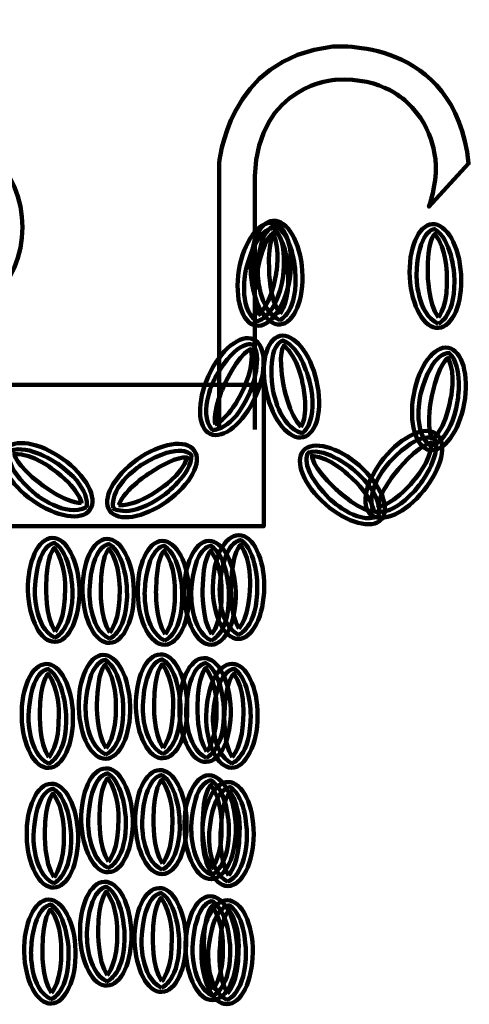
# Model space of a CAD drawing. Units: inches. Extents: x -14.6 to 24.9, y -20.8 to 29.3.
# Drawn here: x 6.2 to 11.1, y 11.9 to 22.6 of the extents above; entities that cross this region are included whole.
import ezdxf

# ---------------------------------------------------------------- set-up
doc = ezdxf.new("R2010")
doc.units = ezdxf.units.IN
doc.header["$MEASUREMENT"] = 0
doc.layers.add('Layer 1', color=7, linetype='Continuous')

# ---------------------------------------------------------------- blocks, each defined once
blk = doc.blocks.new('block 11')
at = {"layer": 'Layer 1', "color": 18, "lineweight": 120, "true_color": 0x020202}
blk.add_open_spline([(3.434, 28.669), (3.434, 28.669), (3.562, 28.143), (4.428, 28.097)], degree=3, dxfattribs=at)
blk = doc.blocks.new('block 12')
at = {"layer": 'Layer 1', "color": 18, "lineweight": 120, "true_color": 0x020202}
blk.add_open_spline([(6.943, 28.668), (6.943, 28.668), (6.814, 28.139), (5.937, 28.097)], degree=3, dxfattribs=at)
blk = doc.blocks.new('block 10')
at = {"layer": 'Layer 1'}
for name in ['block 11', 'block 12']:
    blk.add_blockref(name, (0, 0), dxfattribs=at)
blk = doc.blocks.new('block 9')
at = {"layer": 'Layer 1', "color": 18, "lineweight": 120, "true_color": 0x020202}
for points, knots in [([(7.72, 29.331), (7.72, 29.331), (2.657, 29.331), (2.657, 29.331), (2.657, 29.331), (2.629, 28.853), (3.328, 28.831), (3.328, 28.831), (7.036, 28.831), (7.036, 28.831), (7.036, 28.831), (7.72, 28.856), (7.72, 29.331)], [0, 0, 0, 0, 1, 1, 1, 2, 2, 2, 3, 3, 3, 4, 4, 4, 4]), ([(3.372, 28.742), (3.372, 28.742), (3.372, 28.742), (3.372, 28.742), (3.372, 28.707), (3.404, 28.668), (3.444, 28.668), (3.444, 28.668), (6.949, 28.668), (6.949, 28.668), (6.988, 28.668), (7.021, 28.707), (7.021, 28.742), (7.021, 28.742), (7.021, 28.742), (7.021, 28.742), (7.021, 28.742), (7.02, 28.817), (7.07, 28.83), (7.07, 28.83), (3.307, 28.83), (3.307, 28.83), (3.307, 28.83), (3.369, 28.803), (3.372, 28.742)], [0, 0, 0, 0, 1, 1, 1, 2, 2, 2, 3, 3, 3, 4, 4, 4, 5, 5, 5, 6, 6, 6, 7, 7, 7, 8, 8, 8, 8]), ([(5.878, 28.038), (5.878, 28.038), (4.494, 28.038), (4.494, 28.038), (4.494, 28.038), (4.464, 28.039), (4.457, 28.07), (4.457, 28.07), (4.449, 28.091), (4.423, 28.097), (4.423, 28.097), (5.954, 28.097), (5.954, 28.097), (5.954, 28.097), (5.927, 28.099), (5.909, 28.07), (5.909, 28.07), (5.905, 28.051), (5.878, 28.038)], [0, 0, 0, 0, 1, 1, 1, 2, 2, 2, 3, 3, 3, 4, 4, 4, 5, 5, 5, 6, 6, 6, 6])]:
    blk.add_open_spline(points, degree=3, knots=knots, dxfattribs=at)
at = {"layer": 'Layer 1'}
blk.add_blockref('block 10', (0, 0), dxfattribs=at)
blk = doc.blocks.new('block 8')
at = {"layer": 'Layer 1', "color": 18, "lineweight": 120, "true_color": 0x020202}
for points in [[(5.948, 28.038), (4.419, 28.038), (4.401, 28.037), (4.383, 28.033), (4.366, 28.026), (4.35, 28.016), (4.336, 28.004), (4.324, 27.989), (4.315, 27.974), (4.307, 27.957), (4.303, 27.939), (4.301, 27.92), (4.303, 27.902), (4.307, 27.884), (4.315, 27.867), (4.324, 27.851), (4.336, 27.837), (4.35, 27.825), (4.366, 27.816), (4.383, 27.809), (4.401, 27.804), (4.419, 27.803)], [(5.948, 27.803), (5.966, 27.804), (5.984, 27.809), (6.002, 27.816), (6.017, 27.825), (6.031, 27.837), (6.043, 27.851), (6.053, 27.867), (6.06, 27.884), (6.064, 27.902), (6.066, 27.92), (6.064, 27.939), (6.06, 27.957), (6.053, 27.974), (6.043, 27.989), (6.031, 28.004), (6.017, 28.016), (6.002, 28.026), (5.984, 28.033), (5.966, 28.037), (5.948, 28.038)], [(5.655, 27.803), (4.419, 27.803)], [(4.713, 27.626), (4.713, 27.803)], [(5.948, 27.803), (5.655, 27.803)], [(5.655, 27.626), (5.655, 27.803)], [(4.786, 27.317), (4.801, 27.335), (4.815, 27.354), (4.826, 27.375), (4.833, 27.398), (4.839, 27.421), (4.84, 27.445), (4.84, 27.469), (4.836, 27.492), (4.829, 27.514), (4.819, 27.536), (4.807, 27.557), (4.792, 27.575), (4.775, 27.591), (4.755, 27.606), (4.735, 27.617), (4.713, 27.626)], [(5.655, 27.626), (4.713, 27.626)], [(5.655, 27.626), (5.633, 27.617), (5.611, 27.606), (5.593, 27.591), (5.575, 27.575), (5.56, 27.557), (5.548, 27.536), (5.538, 27.514), (5.531, 27.492), (5.527, 27.469), (5.527, 27.445), (5.528, 27.421), (5.534, 27.398), (5.542, 27.375), (5.552, 27.354), (5.565, 27.335), (5.581, 27.317)], [(4.786, 27.317), (4.767, 27.293), (4.751, 27.268), (4.737, 27.241), (4.727, 27.212), (4.719, 27.183), (4.714, 27.153), (4.713, 27.123)], [(5.655, 27.123), (5.653, 27.153), (5.648, 27.183), (5.64, 27.212), (5.63, 27.241), (5.616, 27.268), (5.6, 27.293), (5.581, 27.317)], [(4.713, 27.123), (4.713, 26.389)], [(5.005, 27.18), (4.992, 27.179), (4.98, 27.175), (4.969, 27.167), (4.961, 27.159), (4.954, 27.148), (4.95, 27.136), (4.948, 27.123)], [(4.948, 27.123), (4.948, 26.389)], [(5.36, 27.18), (5.005, 27.18)], [(5.419, 27.121), (5.417, 27.134), (5.414, 27.146), (5.407, 27.157), (5.397, 27.167), (5.385, 27.174), (5.374, 27.179), (5.36, 27.18)], [(5.419, 27.121), (5.419, 26.389)], [(5.655, 26.389), (5.655, 27.123)], [(4.713, 26.389), (4.714, 26.351), (4.719, 26.313), (4.727, 26.276), (4.737, 26.239), (4.751, 26.204), (4.767, 26.169), (4.787, 26.136), (4.808, 26.105), (4.833, 26.075), (4.86, 26.047), (4.888, 26.022), (4.92, 25.999), (4.952, 25.98), (4.986, 25.962), (5.022, 25.948), (5.058, 25.936), (5.095, 25.927)], [(4.948, 26.389), (4.95, 26.364), (4.954, 26.339), (4.961, 26.315), (4.969, 26.291), (4.982, 26.269), (4.996, 26.247), (5.012, 26.229), (5.031, 26.211), (5.051, 26.196), (5.072, 26.182), (5.095, 26.171)], [(5.261, 25.925), (5.299, 25.933), (5.337, 25.944), (5.373, 25.959), (5.407, 25.975), (5.441, 25.995), (5.472, 26.018), (5.502, 26.043), (5.53, 26.071), (5.555, 26.101), (5.578, 26.132), (5.598, 26.166), (5.615, 26.2), (5.629, 26.237), (5.64, 26.274), (5.648, 26.312), (5.653, 26.351), (5.655, 26.389)], [(5.261, 26.167), (5.286, 26.178), (5.309, 26.19), (5.33, 26.206), (5.35, 26.223), (5.368, 26.243), (5.383, 26.265), (5.395, 26.287), (5.406, 26.312), (5.413, 26.338), (5.417, 26.364), (5.419, 26.389)], [(5.242, 26.213), (5.241, 26.226), (5.237, 26.239), (5.23, 26.25), (5.22, 26.259), (5.209, 26.266), (5.197, 26.27), (5.184, 26.272), (5.17, 26.27), (5.158, 26.266), (5.147, 26.259), (5.137, 26.25), (5.13, 26.239), (5.126, 26.226), (5.125, 26.213)], [(5.095, 26.171), (5.12, 26.163), (5.145, 26.157), (5.17, 26.155), (5.196, 26.155), (5.222, 26.157), (5.247, 26.163), (5.271, 26.171)], [(5.125, 26.213), (5.126, 26.2), (5.13, 26.188), (5.137, 26.176), (5.147, 26.167), (5.155, 26.162)], [(5.212, 26.162), (5.22, 26.167), (5.23, 26.176), (5.237, 26.188), (5.241, 26.2), (5.242, 26.213)], [(5.095, 25.927), (5.13, 25.922), (5.165, 25.919), (5.202, 25.919), (5.237, 25.922), (5.271, 25.927)], [(5.242, 22.107), (5.241, 22.12), (5.237, 22.133), (5.23, 22.144), (5.22, 22.153), (5.209, 22.16), (5.197, 22.164), (5.184, 22.166), (5.17, 22.164), (5.158, 22.16), (5.147, 22.153), (5.137, 22.144), (5.13, 22.133), (5.126, 22.12), (5.125, 22.107)], [(5.125, 22.107), (5.125, 21.047)], [(5.125, 22.107), (5.126, 22.094), (5.13, 22.082), (5.137, 22.07), (5.147, 22.061), (5.155, 22.056)], [(5.212, 22.056), (5.22, 22.061), (5.23, 22.07), (5.237, 22.082), (5.241, 22.094), (5.242, 22.107)], [(5.242, 22.107), (5.242, 21.047)], [(5.125, 22.056), (5.148, 22.051), (5.172, 22.049), (5.195, 22.049), (5.219, 22.051), (5.242, 22.056)], [(5.125, 21.935), (5.154, 21.932), (5.184, 21.93), (5.213, 21.932), (5.242, 21.935)], [(5.155, 21.099), (5.147, 21.093), (5.137, 21.084), (5.13, 21.073), (5.126, 21.06), (5.125, 21.047)], [(5.125, 21.047), (5.126, 21.034), (5.13, 21.022), (5.137, 21.01), (5.147, 21.001), (5.158, 20.994), (5.17, 20.99), (5.184, 20.988), (5.197, 20.99), (5.209, 20.994), (5.22, 21.001), (5.23, 21.01), (5.237, 21.022), (5.241, 21.034), (5.242, 21.047)], [(5.242, 21.047), (5.241, 21.06), (5.237, 21.073), (5.23, 21.084), (5.22, 21.093), (5.212, 21.099)]]:
    blk.add_lwpolyline(points, dxfattribs=at)
at = {"layer": 'Layer 1'}
blk.add_blockref('block 9', (0, 0), dxfattribs=at)
blk = doc.blocks.new('block 58')
at = {"layer": 'Layer 1', "color": 18, "lineweight": 120, "true_color": 0x020202}
for points in [[(10.468, 19.775), (10.449, 20.085), (10.559, 20.344), (10.712, 20.353), (10.866, 20.363), (11.005, 20.118), (11.024, 19.808), (11.042, 19.497), (10.932, 19.238), (10.779, 19.229), (10.625, 19.22), (10.486, 19.464), (10.468, 19.775)], [(10.777, 19.275), (10.777, 19.275), (10.98, 19.359), (10.948, 19.817), (10.948, 19.817), (10.92, 20.197), (10.737, 20.3), (10.737, 20.3), (10.551, 20.294), (10.541, 19.793), (10.541, 19.793), (10.54, 19.377), (10.777, 19.275)], [(10.778, 19.344), (10.778, 19.344), (10.892, 19.474), (10.868, 19.823), (10.868, 19.823), (10.869, 20.086), (10.738, 20.247), (10.738, 20.247), (10.653, 20.174), (10.663, 19.819), (10.663, 19.819), (10.664, 19.495), (10.778, 19.344)]]:
    blk.add_open_spline(points, degree=3, knots=[0, 0, 0, 0, 1, 1, 1, 2, 2, 2, 3, 3, 3, 4, 4, 4, 4], dxfattribs=at)
blk = doc.blocks.new('block 59')
at = {"layer": 'Layer 1', "color": 18, "lineweight": 120, "true_color": 0x020202}
for points in [[(10.51, 18.509), (10.565, 18.815), (10.733, 19.041), (10.884, 19.014), (11.035, 18.987), (11.113, 18.716), (11.058, 18.41), (11.002, 18.104), (10.835, 17.878), (10.683, 17.905), (10.532, 17.933), (10.454, 18.203), (10.51, 18.509)], [(10.693, 17.951), (10.693, 17.951), (10.91, 17.984), (10.986, 18.437), (10.986, 18.437), (11.049, 18.813), (10.896, 18.956), (10.896, 18.956), (10.713, 18.994), (10.585, 18.51), (10.585, 18.51), (10.486, 18.106), (10.693, 17.951)], [(10.71, 18.017), (10.71, 18.017), (10.851, 18.117), (10.91, 18.462), (10.91, 18.462), (10.973, 18.717), (10.884, 18.905), (10.884, 18.905), (10.784, 18.853), (10.71, 18.506), (10.71, 18.506), (10.635, 18.191), (10.71, 18.017)]]:
    blk.add_open_spline(points, degree=3, knots=[0, 0, 0, 0, 1, 1, 1, 2, 2, 2, 3, 3, 3, 4, 4, 4, 4], dxfattribs=at)
blk = doc.blocks.new('block 60')
at = {"layer": 'Layer 1', "color": 18, "lineweight": 120, "true_color": 0x020202}
for points in [[(10.187, 17.818), (10.384, 18.059), (10.64, 18.176), (10.759, 18.078), (10.878, 17.981), (10.815, 17.707), (10.619, 17.466), (10.423, 17.225), (10.167, 17.108), (10.047, 17.205), (9.928, 17.302), (9.991, 17.577), (10.187, 17.818)], [(10.077, 17.241), (10.077, 17.241), (10.283, 17.164), (10.57, 17.524), (10.57, 17.524), (10.806, 17.823), (10.741, 18.022), (10.741, 18.022), (10.6, 18.144), (10.254, 17.782), (10.254, 17.782), (9.971, 17.476), (10.077, 17.241)], [(10.125, 17.29), (10.125, 17.29), (10.296, 17.31), (10.515, 17.582), (10.515, 17.582), (10.694, 17.776), (10.706, 17.983), (10.706, 17.983), (10.594, 17.986), (10.361, 17.718), (10.361, 17.718), (10.143, 17.479), (10.125, 17.29)]]:
    blk.add_open_spline(points, degree=3, knots=[0, 0, 0, 0, 1, 1, 1, 2, 2, 2, 3, 3, 3, 4, 4, 4, 4], dxfattribs=at)
blk = doc.blocks.new('block 61')
at = {"layer": 'Layer 1', "color": 18, "lineweight": 120, "true_color": 0x020202}
for points in [[(9.554, 17.318), (9.32, 17.524), (9.213, 17.784), (9.314, 17.899), (9.416, 18.015), (9.688, 17.942), (9.921, 17.737), (10.155, 17.532), (10.262, 17.272), (10.161, 17.156), (10.059, 17.041), (9.788, 17.113), (9.554, 17.318)], [(10.126, 17.187), (10.126, 17.187), (10.21, 17.39), (9.861, 17.69), (9.861, 17.69), (9.571, 17.937), (9.37, 17.88), (9.37, 17.88), (9.243, 17.743), (9.592, 17.384), (9.592, 17.384), (9.887, 17.09), (10.126, 17.187)], [(10.079, 17.236), (10.079, 17.236), (10.066, 17.409), (9.801, 17.637), (9.801, 17.637), (9.614, 17.823), (9.408, 17.843), (9.408, 17.843), (9.4, 17.731), (9.66, 17.489), (9.66, 17.489), (9.891, 17.262), (10.079, 17.236)]]:
    blk.add_open_spline(points, degree=3, knots=[0, 0, 0, 0, 1, 1, 1, 2, 2, 2, 3, 3, 3, 4, 4, 4, 4], dxfattribs=at)
blk = doc.blocks.new('block 62')
at = {"layer": 'Layer 1', "color": 18, "lineweight": 120, "true_color": 0x020202}
for points in [[(8.914, 18.531), (8.845, 18.835), (8.911, 19.108), (9.061, 19.142), (9.211, 19.176), (9.388, 18.958), (9.457, 18.655), (9.526, 18.351), (9.461, 18.078), (9.311, 18.044), (9.161, 18.01), (8.983, 18.228), (8.914, 18.531)], [(9.301, 18.089), (9.301, 18.089), (9.488, 18.204), (9.381, 18.652), (9.381, 18.652), (9.291, 19.022), (9.095, 19.093), (9.095, 19.093), (8.912, 19.057), (8.984, 18.561), (8.984, 18.561), (9.05, 18.151), (9.301, 18.089)], [(9.291, 18.157), (9.291, 18.157), (9.382, 18.304), (9.302, 18.644), (9.302, 18.644), (9.259, 18.904), (9.104, 19.041), (9.104, 19.041), (9.032, 18.955), (9.1, 18.607), (9.1, 18.607), (9.154, 18.287), (9.291, 18.157)]]:
    blk.add_open_spline(points, degree=3, knots=[0, 0, 0, 0, 1, 1, 1, 2, 2, 2, 3, 3, 3, 4, 4, 4, 4], dxfattribs=at)
blk = doc.blocks.new('block 63')
at = {"layer": 'Layer 1', "color": 18, "lineweight": 120, "true_color": 0x020202}
for points in [[(8.333, 16.423), (8.335, 16.734), (8.461, 16.985), (8.615, 16.984), (8.769, 16.984), (8.892, 16.731), (8.89, 16.42), (8.888, 16.109), (8.762, 15.857), (8.609, 15.858), (8.455, 15.859), (8.332, 16.112), (8.333, 16.423)], [(8.61, 15.904), (8.61, 15.904), (8.818, 15.974), (8.815, 16.434), (8.815, 16.434), (8.812, 16.815), (8.637, 16.929), (8.637, 16.929), (8.45, 16.935), (8.408, 16.436), (8.408, 16.436), (8.379, 16.021), (8.61, 15.904)], [(8.615, 15.973), (8.615, 15.973), (8.737, 16.096), (8.736, 16.445), (8.736, 16.445), (8.754, 16.708), (8.634, 16.877), (8.634, 16.877), (8.544, 16.809), (8.531, 16.454), (8.531, 16.454), (8.511, 16.131), (8.615, 15.973)]]:
    blk.add_open_spline(points, degree=3, knots=[0, 0, 0, 0, 1, 1, 1, 2, 2, 2, 3, 3, 3, 4, 4, 4, 4], dxfattribs=at)
blk = doc.blocks.new('block 64')
at = {"layer": 'Layer 1', "color": 18, "lineweight": 120, "true_color": 0x020202}
for points in [[(8.261, 15.028), (8.263, 15.339), (8.389, 15.59), (8.542, 15.589), (8.696, 15.588), (8.82, 15.336), (8.818, 15.025), (8.816, 14.713), (8.69, 14.462), (8.536, 14.463), (8.383, 14.464), (8.259, 14.716), (8.261, 15.028)], [(8.538, 14.509), (8.538, 14.509), (8.746, 14.579), (8.743, 15.039), (8.743, 15.039), (8.74, 15.42), (8.564, 15.534), (8.564, 15.534), (8.378, 15.54), (8.335, 15.041), (8.335, 15.041), (8.307, 14.626), (8.538, 14.509)], [(8.543, 14.578), (8.543, 14.578), (8.665, 14.7), (8.664, 15.05), (8.664, 15.05), (8.681, 15.313), (8.561, 15.481), (8.561, 15.481), (8.472, 15.414), (8.459, 15.059), (8.459, 15.059), (8.439, 14.736), (8.543, 14.578)]]:
    blk.add_open_spline(points, degree=3, knots=[0, 0, 0, 0, 1, 1, 1, 2, 2, 2, 3, 3, 3, 4, 4, 4, 4], dxfattribs=at)
blk = doc.blocks.new('block 65')
at = {"layer": 'Layer 1', "color": 18, "lineweight": 120, "true_color": 0x020202}
for points in [[(8.22, 13.746), (8.221, 14.057), (8.347, 14.309), (8.501, 14.308), (8.655, 14.307), (8.778, 14.054), (8.776, 13.743), (8.775, 13.432), (8.649, 13.18), (8.495, 13.181), (8.341, 13.182), (8.218, 13.435), (8.22, 13.746)], [(8.496, 13.228), (8.496, 13.228), (8.704, 13.298), (8.702, 13.757), (8.702, 13.757), (8.698, 14.138), (8.523, 14.252), (8.523, 14.252), (8.336, 14.259), (8.294, 13.76), (8.294, 13.76), (8.266, 13.345), (8.496, 13.228)], [(8.502, 13.296), (8.502, 13.296), (8.623, 13.419), (8.623, 13.768), (8.623, 13.768), (8.64, 14.031), (8.52, 14.2), (8.52, 14.2), (8.43, 14.132), (8.418, 13.777), (8.418, 13.777), (8.398, 13.454), (8.502, 13.296)]]:
    blk.add_open_spline(points, degree=3, knots=[0, 0, 0, 0, 1, 1, 1, 2, 2, 2, 3, 3, 3, 4, 4, 4, 4], dxfattribs=at)
blk = doc.blocks.new('block 66')
at = {"layer": 'Layer 1', "color": 18, "lineweight": 120, "true_color": 0x020202}
for points in [[(8.209, 12.464), (8.211, 12.776), (8.337, 13.027), (8.491, 13.026), (8.645, 13.025), (8.768, 12.772), (8.766, 12.462), (8.764, 12.15), (8.638, 11.899), (8.485, 11.9), (8.331, 11.901), (8.208, 12.153), (8.209, 12.464)], [(8.486, 11.946), (8.486, 11.946), (8.694, 12.016), (8.691, 12.476), (8.691, 12.476), (8.688, 12.857), (8.512, 12.971), (8.512, 12.971), (8.326, 12.977), (8.284, 12.478), (8.284, 12.478), (8.255, 12.063), (8.486, 11.946)], [(8.492, 12.015), (8.492, 12.015), (8.613, 12.137), (8.612, 12.487), (8.612, 12.487), (8.63, 12.75), (8.51, 12.918), (8.51, 12.918), (8.42, 12.851), (8.407, 12.496), (8.407, 12.496), (8.387, 12.173), (8.492, 12.015)]]:
    blk.add_open_spline(points, degree=3, knots=[0, 0, 0, 0, 1, 1, 1, 2, 2, 2, 3, 3, 3, 4, 4, 4, 4], dxfattribs=at)
blk = doc.blocks.new('block 113')
at = {"layer": 'Layer 1', "color": 18, "lineweight": 120, "true_color": 0x020202}
for points in [[(6.329, 16.383), (6.321, 16.694), (6.44, 16.949), (6.593, 16.953), (6.747, 16.957), (6.878, 16.708), (6.886, 16.396), (6.893, 16.086), (6.775, 15.83), (6.621, 15.827), (6.468, 15.823), (6.337, 16.072), (6.329, 16.383)], [(6.621, 15.873), (6.621, 15.873), (6.827, 15.949), (6.81, 16.409), (6.81, 16.409), (6.796, 16.789), (6.617, 16.898), (6.617, 16.898), (6.43, 16.899), (6.403, 16.399), (6.403, 16.399), (6.387, 15.983), (6.621, 15.873)], [(6.625, 15.941), (6.625, 15.941), (6.742, 16.068), (6.731, 16.417), (6.731, 16.417), (6.74, 16.68), (6.615, 16.845), (6.615, 16.845), (6.528, 16.775), (6.526, 16.42), (6.526, 16.42), (6.516, 16.096), (6.625, 15.941)]]:
    blk.add_open_spline(points, degree=3, knots=[0, 0, 0, 0, 1, 1, 1, 2, 2, 2, 3, 3, 3, 4, 4, 4, 4], dxfattribs=at)
blk = doc.blocks.new('block 115')
at = {"layer": 'Layer 1', "color": 18, "lineweight": 120, "true_color": 0x020202}
for points in [[(6.261, 15.017), (6.253, 15.328), (6.371, 15.583), (6.525, 15.587), (6.679, 15.591), (6.81, 15.342), (6.817, 15.031), (6.825, 14.72), (6.707, 14.465), (6.553, 14.461), (6.399, 14.457), (6.268, 14.706), (6.261, 15.017)], [(6.553, 14.507), (6.553, 14.507), (6.759, 14.583), (6.742, 15.043), (6.742, 15.043), (6.727, 15.424), (6.548, 15.532), (6.548, 15.532), (6.362, 15.533), (6.335, 15.033), (6.335, 15.033), (6.319, 14.617), (6.553, 14.507)], [(6.556, 14.576), (6.556, 14.576), (6.674, 14.702), (6.663, 15.051), (6.663, 15.051), (6.672, 15.315), (6.547, 15.48), (6.547, 15.48), (6.459, 15.409), (6.458, 15.054), (6.458, 15.054), (6.447, 14.731), (6.556, 14.576)]]:
    blk.add_open_spline(points, degree=3, knots=[0, 0, 0, 0, 1, 1, 1, 2, 2, 2, 3, 3, 3, 4, 4, 4, 4], dxfattribs=at)
blk = doc.blocks.new('block 117')
at = {"layer": 'Layer 1', "color": 18, "lineweight": 120, "true_color": 0x020202}
for points in [[(6.315, 13.72), (6.308, 14.031), (6.426, 14.286), (6.58, 14.29), (6.734, 14.293), (6.864, 14.044), (6.872, 13.733), (6.88, 13.423), (6.761, 13.167), (6.608, 13.164), (6.454, 13.16), (6.323, 13.409), (6.315, 13.72)], [(6.607, 13.21), (6.607, 13.21), (6.813, 13.286), (6.796, 13.746), (6.796, 13.746), (6.782, 14.126), (6.603, 14.235), (6.603, 14.235), (6.416, 14.236), (6.389, 13.735), (6.389, 13.735), (6.373, 13.32), (6.607, 13.21)], [(6.611, 13.278), (6.611, 13.278), (6.729, 13.405), (6.718, 13.754), (6.718, 13.754), (6.727, 14.017), (6.602, 14.182), (6.602, 14.182), (6.514, 14.112), (6.512, 13.757), (6.512, 13.757), (6.502, 13.433), (6.611, 13.278)]]:
    blk.add_open_spline(points, degree=3, knots=[0, 0, 0, 0, 1, 1, 1, 2, 2, 2, 3, 3, 3, 4, 4, 4, 4], dxfattribs=at)
blk = doc.blocks.new('block 119')
at = {"layer": 'Layer 1', "color": 18, "lineweight": 120, "true_color": 0x020202}
for points in [[(6.288, 12.463), (6.28, 12.774), (6.399, 13.029), (6.552, 13.033), (6.706, 13.037), (6.837, 12.788), (6.845, 12.477), (6.852, 12.166), (6.734, 11.911), (6.58, 11.907), (6.427, 11.903), (6.296, 12.152), (6.288, 12.463)], [(6.58, 11.953), (6.58, 11.953), (6.786, 12.03), (6.769, 12.489), (6.769, 12.489), (6.755, 12.87), (6.576, 12.979), (6.576, 12.979), (6.389, 12.979), (6.362, 12.479), (6.362, 12.479), (6.346, 12.063), (6.58, 11.953)], [(6.584, 12.022), (6.584, 12.022), (6.701, 12.148), (6.69, 12.498), (6.69, 12.498), (6.7, 12.761), (6.574, 12.926), (6.574, 12.926), (6.487, 12.856), (6.485, 12.501), (6.485, 12.501), (6.475, 12.177), (6.584, 12.022)]]:
    blk.add_open_spline(points, degree=3, knots=[0, 0, 0, 0, 1, 1, 1, 2, 2, 2, 3, 3, 3, 4, 4, 4, 4], dxfattribs=at)
blk = doc.blocks.new('block 136')
at = {"layer": 'Layer 1', "color": 18, "lineweight": 120, "true_color": 0x020202}
for points in [[(6.921, 16.372), (6.913, 16.683), (7.032, 16.938), (7.185, 16.942), (7.339, 16.945), (7.47, 16.696), (7.477, 16.386), (7.485, 16.075), (7.367, 15.819), (7.213, 15.816), (7.059, 15.812), (6.929, 16.061), (6.921, 16.372)], [(7.213, 15.862), (7.213, 15.862), (7.419, 15.938), (7.402, 16.398), (7.402, 16.398), (7.388, 16.778), (7.209, 16.887), (7.209, 16.887), (7.022, 16.888), (6.995, 16.388), (6.995, 16.388), (6.979, 15.972), (7.213, 15.862)], [(7.217, 15.93), (7.217, 15.93), (7.334, 16.057), (7.323, 16.406), (7.323, 16.406), (7.332, 16.669), (7.207, 16.835), (7.207, 16.835), (7.12, 16.764), (7.118, 16.409), (7.118, 16.409), (7.108, 16.085), (7.217, 15.93)]]:
    blk.add_open_spline(points, degree=3, knots=[0, 0, 0, 0, 1, 1, 1, 2, 2, 2, 3, 3, 3, 4, 4, 4, 4], dxfattribs=at)
blk = doc.blocks.new('block 137')
at = {"layer": 'Layer 1', "color": 18, "lineweight": 120, "true_color": 0x020202}
for points in [[(6.88, 15.115), (6.872, 15.426), (6.991, 15.681), (7.144, 15.685), (7.298, 15.689), (7.429, 15.44), (7.437, 15.129), (7.444, 14.818), (7.326, 14.563), (7.172, 14.559), (7.019, 14.555), (6.888, 14.804), (6.88, 15.115)], [(7.172, 14.606), (7.172, 14.606), (7.378, 14.682), (7.361, 15.141), (7.361, 15.141), (7.347, 15.522), (7.168, 15.631), (7.168, 15.631), (6.981, 15.631), (6.954, 15.131), (6.954, 15.131), (6.938, 14.716), (7.172, 14.606)], [(7.176, 14.674), (7.176, 14.674), (7.293, 14.8), (7.282, 15.15), (7.282, 15.15), (7.291, 15.413), (7.166, 15.578), (7.166, 15.578), (7.079, 15.507), (7.077, 15.153), (7.077, 15.153), (7.067, 14.829), (7.176, 14.674)]]:
    blk.add_open_spline(points, degree=3, knots=[0, 0, 0, 0, 1, 1, 1, 2, 2, 2, 3, 3, 3, 4, 4, 4, 4], dxfattribs=at)
blk = doc.blocks.new('block 138')
at = {"layer": 'Layer 1', "color": 18, "lineweight": 120, "true_color": 0x020202}
for points in [[(6.907, 13.886), (6.899, 14.197), (7.018, 14.452), (7.172, 14.456), (7.325, 14.46), (7.456, 14.211), (7.464, 13.9), (7.472, 13.589), (7.353, 13.334), (7.2, 13.33), (7.046, 13.326), (6.915, 13.575), (6.907, 13.886)], [(7.199, 13.377), (7.199, 13.377), (7.405, 13.452), (7.389, 13.912), (7.389, 13.912), (7.374, 14.293), (7.195, 14.401), (7.195, 14.401), (7.008, 14.402), (6.981, 13.902), (6.981, 13.902), (6.965, 13.486), (7.199, 13.377)], [(7.203, 13.445), (7.203, 13.445), (7.321, 13.571), (7.309, 13.921), (7.309, 13.921), (7.319, 14.184), (7.194, 14.349), (7.194, 14.349), (7.106, 14.279), (7.104, 13.923), (7.104, 13.923), (7.094, 13.6), (7.203, 13.445)]]:
    blk.add_open_spline(points, degree=3, knots=[0, 0, 0, 0, 1, 1, 1, 2, 2, 2, 3, 3, 3, 4, 4, 4, 4], dxfattribs=at)
blk = doc.blocks.new('block 139')
at = {"layer": 'Layer 1', "color": 18, "lineweight": 120, "true_color": 0x020202}
for points in [[(6.893, 12.657), (6.886, 12.968), (7.004, 13.223), (7.158, 13.227), (7.312, 13.231), (7.443, 12.982), (7.45, 12.671), (7.458, 12.36), (7.34, 12.105), (7.186, 12.101), (7.032, 12.097), (6.901, 12.346), (6.893, 12.657)], [(7.186, 12.147), (7.186, 12.147), (7.392, 12.223), (7.375, 12.683), (7.375, 12.683), (7.36, 13.064), (7.181, 13.172), (7.181, 13.172), (6.995, 13.173), (6.968, 12.673), (6.968, 12.673), (6.952, 12.257), (7.186, 12.147)], [(7.189, 12.216), (7.189, 12.216), (7.307, 12.342), (7.296, 12.692), (7.296, 12.692), (7.305, 12.955), (7.18, 13.12), (7.18, 13.12), (7.092, 13.049), (7.091, 12.694), (7.091, 12.694), (7.08, 12.371), (7.189, 12.216)]]:
    blk.add_open_spline(points, degree=3, knots=[0, 0, 0, 0, 1, 1, 1, 2, 2, 2, 3, 3, 3, 4, 4, 4, 4], dxfattribs=at)
blk = doc.blocks.new('block 148')
at = {"layer": 'Layer 1', "color": 18, "lineweight": 120, "true_color": 0x020202}
for points in [[(8.025, 16.351), (8.017, 16.662), (8.136, 16.917), (8.289, 16.921), (8.443, 16.925), (8.574, 16.676), (8.581, 16.365), (8.589, 16.054), (8.471, 15.799), (8.317, 15.795), (8.163, 15.791), (8.033, 16.04), (8.025, 16.351)], [(8.317, 15.841), (8.317, 15.841), (8.523, 15.918), (8.506, 16.377), (8.506, 16.377), (8.491, 16.758), (8.313, 16.867), (8.313, 16.867), (8.126, 16.867), (8.099, 16.367), (8.099, 16.367), (8.083, 15.951), (8.317, 15.841)], [(8.32, 15.91), (8.32, 15.91), (8.438, 16.036), (8.427, 16.386), (8.427, 16.386), (8.436, 16.649), (8.311, 16.814), (8.311, 16.814), (8.224, 16.743), (8.222, 16.388), (8.222, 16.388), (8.211, 16.065), (8.32, 15.91)]]:
    blk.add_open_spline(points, degree=3, knots=[0, 0, 0, 0, 1, 1, 1, 2, 2, 2, 3, 3, 3, 4, 4, 4, 4], dxfattribs=at)
blk = doc.blocks.new('block 149')
at = {"layer": 'Layer 1', "color": 18, "lineweight": 120, "true_color": 0x020202}
for points in [[(7.97, 15.081), (7.962, 15.392), (8.081, 15.647), (8.235, 15.651), (8.388, 15.655), (8.519, 15.406), (8.527, 15.095), (8.535, 14.784), (8.416, 14.529), (8.262, 14.525), (8.109, 14.521), (7.978, 14.77), (7.97, 15.081)], [(8.262, 14.571), (8.262, 14.571), (8.468, 14.647), (8.452, 15.107), (8.452, 15.107), (8.437, 15.488), (8.258, 15.596), (8.258, 15.596), (8.071, 15.597), (8.044, 15.097), (8.044, 15.097), (8.028, 14.681), (8.262, 14.571)], [(8.266, 14.64), (8.266, 14.64), (8.384, 14.766), (8.372, 15.116), (8.372, 15.116), (8.382, 15.379), (8.257, 15.544), (8.257, 15.544), (8.169, 15.473), (8.167, 15.118), (8.167, 15.118), (8.157, 14.795), (8.266, 14.64)]]:
    blk.add_open_spline(points, degree=3, knots=[0, 0, 0, 0, 1, 1, 1, 2, 2, 2, 3, 3, 3, 4, 4, 4, 4], dxfattribs=at)
blk = doc.blocks.new('block 150')
at = {"layer": 'Layer 1', "color": 18, "lineweight": 120, "true_color": 0x020202}
for points in [[(8.025, 13.811), (8.017, 14.122), (8.136, 14.377), (8.289, 14.381), (8.443, 14.385), (8.574, 14.136), (8.581, 13.825), (8.589, 13.514), (8.471, 13.259), (8.317, 13.255), (8.163, 13.251), (8.033, 13.5), (8.025, 13.811)], [(8.317, 13.301), (8.317, 13.301), (8.523, 13.377), (8.506, 13.837), (8.506, 13.837), (8.491, 14.218), (8.313, 14.326), (8.313, 14.326), (8.126, 14.327), (8.099, 13.827), (8.099, 13.827), (8.083, 13.411), (8.317, 13.301)], [(8.32, 13.37), (8.32, 13.37), (8.438, 13.496), (8.427, 13.846), (8.427, 13.846), (8.436, 14.109), (8.311, 14.274), (8.311, 14.274), (8.224, 14.203), (8.222, 13.848), (8.222, 13.848), (8.211, 13.525), (8.32, 13.37)]]:
    blk.add_open_spline(points, degree=3, knots=[0, 0, 0, 0, 1, 1, 1, 2, 2, 2, 3, 3, 3, 4, 4, 4, 4], dxfattribs=at)
blk = doc.blocks.new('block 151')
at = {"layer": 'Layer 1', "color": 18, "lineweight": 120, "true_color": 0x020202}
for points in [[(8.038, 12.5), (8.031, 12.811), (8.149, 13.066), (8.303, 13.07), (8.457, 13.074), (8.587, 12.825), (8.595, 12.514), (8.603, 12.203), (8.484, 11.948), (8.331, 11.944), (8.177, 11.94), (8.046, 12.189), (8.038, 12.5)], [(8.331, 11.99), (8.331, 11.99), (8.536, 12.066), (8.52, 12.526), (8.52, 12.526), (8.505, 12.907), (8.326, 13.016), (8.326, 13.016), (8.14, 13.016), (8.113, 12.516), (8.113, 12.516), (8.097, 12.1), (8.331, 11.99)], [(8.334, 12.059), (8.334, 12.059), (8.452, 12.185), (8.441, 12.535), (8.441, 12.535), (8.45, 12.798), (8.325, 12.963), (8.325, 12.963), (8.237, 12.892), (8.236, 12.537), (8.236, 12.537), (8.225, 12.214), (8.334, 12.059)]]:
    blk.add_open_spline(points, degree=3, knots=[0, 0, 0, 0, 1, 1, 1, 2, 2, 2, 3, 3, 3, 4, 4, 4, 4], dxfattribs=at)
blk = doc.blocks.new('block 217')
at = {"layer": 'Layer 1', "color": 18, "lineweight": 120, "true_color": 0x020202}
for points in [[(8.746, 19.81), (8.725, 20.121), (8.833, 20.381), (8.986, 20.391), (9.139, 20.402), (9.281, 20.159), (9.302, 19.848), (9.323, 19.538), (9.216, 19.278), (9.062, 19.267), (8.909, 19.257), (8.767, 19.5), (8.746, 19.81)], [(9.06, 19.314), (9.06, 19.314), (9.262, 19.399), (9.226, 19.857), (9.226, 19.857), (9.195, 20.237), (9.012, 20.338), (9.012, 20.338), (8.825, 20.33), (8.82, 19.83), (8.82, 19.83), (8.822, 19.414), (9.06, 19.314)], [(9.061, 19.382), (9.061, 19.382), (9.173, 19.514), (9.147, 19.862), (9.147, 19.862), (9.145, 20.125), (9.013, 20.285), (9.013, 20.285), (8.928, 20.211), (8.942, 19.856), (8.942, 19.856), (8.945, 19.532), (9.061, 19.382)]]:
    blk.add_open_spline(points, degree=3, knots=[0, 0, 0, 0, 1, 1, 1, 2, 2, 2, 3, 3, 3, 4, 4, 4, 4], dxfattribs=at)
blk = doc.blocks.new('block 218')
at = {"layer": 'Layer 1', "color": 18, "lineweight": 120, "true_color": 0x020202}
for points in [[(8.616, 19.855), (8.667, 20.162), (8.831, 20.391), (8.982, 20.366), (9.134, 20.341), (9.216, 20.072), (9.166, 19.765), (9.115, 19.458), (8.951, 19.229), (8.8, 19.254), (8.648, 19.28), (8.566, 19.548), (8.616, 19.855)], [(8.808, 19.3), (8.808, 19.3), (9.025, 19.336), (9.094, 19.791), (9.094, 19.791), (9.151, 20.168), (8.995, 20.308), (8.995, 20.308), (8.812, 20.344), (8.692, 19.857), (8.692, 19.857), (8.599, 19.452), (8.808, 19.3)], [(8.824, 19.367), (8.824, 19.367), (8.964, 19.469), (9.018, 19.814), (9.018, 19.814), (9.076, 20.071), (8.984, 20.257), (8.984, 20.257), (8.885, 20.204), (8.817, 19.855), (8.817, 19.855), (8.746, 19.539), (8.824, 19.367)]]:
    blk.add_open_spline(points, degree=3, knots=[0, 0, 0, 0, 1, 1, 1, 2, 2, 2, 3, 3, 3, 4, 4, 4, 4], dxfattribs=at)
blk = doc.blocks.new('block 219')
at = {"layer": 'Layer 1', "color": 18, "lineweight": 120, "true_color": 0x020202}
for points in [[(8.286, 18.709), (8.415, 18.992), (8.634, 19.169), (8.773, 19.105), (8.913, 19.041), (8.922, 18.76), (8.792, 18.477), (8.663, 18.194), (8.445, 18.017), (8.305, 18.081), (8.165, 18.145), (8.156, 18.426), (8.286, 18.709)], [(8.325, 18.123), (8.325, 18.123), (8.543, 18.101), (8.73, 18.521), (8.73, 18.521), (8.884, 18.87), (8.771, 19.046), (8.771, 19.046), (8.603, 19.128), (8.359, 18.691), (8.359, 18.691), (8.163, 18.324), (8.325, 18.123)], [(8.358, 18.183), (8.358, 18.183), (8.519, 18.245), (8.662, 18.563), (8.662, 18.563), (8.786, 18.796), (8.746, 18.999), (8.746, 18.999), (8.637, 18.974), (8.479, 18.656), (8.479, 18.656), (8.328, 18.37), (8.358, 18.183)]]:
    blk.add_open_spline(points, degree=3, knots=[0, 0, 0, 0, 1, 1, 1, 2, 2, 2, 3, 3, 3, 4, 4, 4, 4], dxfattribs=at)
blk = doc.blocks.new('block 220')
at = {"layer": 'Layer 1', "color": 18, "lineweight": 120, "true_color": 0x020202}
for points in [[(7.512, 17.802), (7.765, 17.982), (8.043, 18.027), (8.132, 17.902), (8.222, 17.777), (8.089, 17.529), (7.835, 17.348), (7.582, 17.168), (7.304, 17.123), (7.215, 17.248), (7.126, 17.374), (7.259, 17.622), (7.512, 17.802)], [(7.253, 17.275), (7.253, 17.275), (7.431, 17.147), (7.803, 17.418), (7.803, 17.418), (8.11, 17.643), (8.1, 17.852), (8.1, 17.852), (7.996, 18.007), (7.567, 17.75), (7.567, 17.75), (7.213, 17.53), (7.253, 17.275)], [(7.312, 17.31), (7.312, 17.31), (7.483, 17.283), (7.766, 17.488), (7.766, 17.488), (7.989, 17.628), (8.056, 17.824), (8.056, 17.824), (7.948, 17.857), (7.653, 17.66), (7.653, 17.66), (7.379, 17.487), (7.312, 17.31)]]:
    blk.add_open_spline(points, degree=3, knots=[0, 0, 0, 0, 1, 1, 1, 2, 2, 2, 3, 3, 3, 4, 4, 4, 4], dxfattribs=at)
blk = doc.blocks.new('block 221')
at = {"layer": 'Layer 1', "color": 18, "lineweight": 120, "true_color": 0x020202}
for points in [[(6.38, 17.358), (6.127, 17.538), (5.994, 17.786), (6.083, 17.911), (6.172, 18.036), (6.449, 17.992), (6.703, 17.812), (6.957, 17.631), (7.09, 17.384), (7.001, 17.258), (6.912, 17.133), (6.634, 17.178), (6.38, 17.358)], [(6.964, 17.286), (6.964, 17.286), (7.026, 17.497), (6.648, 17.759), (6.648, 17.759), (6.335, 17.975), (6.14, 17.897), (6.14, 17.897), (6.028, 17.748), (6.412, 17.427), (6.412, 17.427), (6.735, 17.165), (6.964, 17.286)], [(6.911, 17.33), (6.911, 17.33), (6.88, 17.5), (6.594, 17.7), (6.594, 17.7), (6.389, 17.866), (6.182, 17.864), (6.182, 17.864), (6.186, 17.752), (6.469, 17.538), (6.469, 17.538), (6.722, 17.336), (6.911, 17.33)]]:
    blk.add_open_spline(points, degree=3, knots=[0, 0, 0, 0, 1, 1, 1, 2, 2, 2, 3, 3, 3, 4, 4, 4, 4], dxfattribs=at)
blk = doc.blocks.new('block 223')
at = {"layer": 'Layer 1', "color": 18, "lineweight": 120, "true_color": 0x020202}
for points in [[(7.519, 16.351), (7.512, 16.662), (7.63, 16.917), (7.784, 16.921), (7.938, 16.925), (8.069, 16.676), (8.076, 16.365), (8.084, 16.054), (7.965, 15.799), (7.812, 15.795), (7.658, 15.791), (7.527, 16.04), (7.519, 16.351)], [(7.812, 15.841), (7.812, 15.841), (8.017, 15.918), (8.001, 16.377), (8.001, 16.377), (7.986, 16.758), (7.807, 16.867), (7.807, 16.867), (7.621, 16.867), (7.594, 16.367), (7.594, 16.367), (7.578, 15.951), (7.812, 15.841)], [(7.815, 15.91), (7.815, 15.91), (7.933, 16.036), (7.922, 16.386), (7.922, 16.386), (7.931, 16.649), (7.806, 16.814), (7.806, 16.814), (7.718, 16.743), (7.717, 16.388), (7.717, 16.388), (7.706, 16.065), (7.815, 15.91)]]:
    blk.add_open_spline(points, degree=3, knots=[0, 0, 0, 0, 1, 1, 1, 2, 2, 2, 3, 3, 3, 4, 4, 4, 4], dxfattribs=at)
blk = doc.blocks.new('block 224')
at = {"layer": 'Layer 1', "color": 18, "lineweight": 120, "true_color": 0x020202}
for points in [[(7.499, 15.121), (7.492, 15.432), (7.61, 15.688), (7.764, 15.691), (7.917, 15.695), (8.048, 15.446), (8.056, 15.135), (8.064, 14.824), (7.945, 14.569), (7.792, 14.565), (7.638, 14.561), (7.507, 14.81), (7.499, 15.121)], [(7.792, 14.612), (7.792, 14.612), (7.997, 14.688), (7.981, 15.147), (7.981, 15.147), (7.966, 15.528), (7.787, 15.637), (7.787, 15.637), (7.601, 15.637), (7.573, 15.137), (7.573, 15.137), (7.558, 14.722), (7.792, 14.612)], [(7.795, 14.68), (7.795, 14.68), (7.913, 14.807), (7.902, 15.156), (7.902, 15.156), (7.911, 15.419), (7.786, 15.584), (7.786, 15.584), (7.698, 15.514), (7.696, 15.159), (7.696, 15.159), (7.686, 14.835), (7.795, 14.68)]]:
    blk.add_open_spline(points, degree=3, knots=[0, 0, 0, 0, 1, 1, 1, 2, 2, 2, 3, 3, 3, 4, 4, 4, 4], dxfattribs=at)
blk = doc.blocks.new('block 225')
at = {"layer": 'Layer 1', "color": 18, "lineweight": 120, "true_color": 0x020202}
for points in [[(7.492, 13.867), (7.484, 14.178), (7.603, 14.433), (7.756, 14.437), (7.91, 14.441), (8.041, 14.192), (8.049, 13.881), (8.057, 13.57), (7.938, 13.315), (7.784, 13.311), (7.631, 13.307), (7.5, 13.556), (7.492, 13.867)], [(7.784, 13.358), (7.784, 13.358), (7.99, 13.434), (7.973, 13.893), (7.973, 13.893), (7.959, 14.274), (7.78, 14.382), (7.78, 14.382), (7.593, 14.383), (7.566, 13.883), (7.566, 13.883), (7.55, 13.467), (7.784, 13.358)], [(7.788, 13.426), (7.788, 13.426), (7.906, 13.552), (7.894, 13.902), (7.894, 13.902), (7.904, 14.165), (7.779, 14.33), (7.779, 14.33), (7.691, 14.259), (7.689, 13.905), (7.689, 13.905), (7.679, 13.581), (7.788, 13.426)]]:
    blk.add_open_spline(points, degree=3, knots=[0, 0, 0, 0, 1, 1, 1, 2, 2, 2, 3, 3, 3, 4, 4, 4, 4], dxfattribs=at)
blk = doc.blocks.new('block 226')
at = {"layer": 'Layer 1', "color": 18, "lineweight": 120, "true_color": 0x020202}
for points in [[(7.485, 12.589), (7.477, 12.9), (7.596, 13.155), (7.75, 13.159), (7.904, 13.163), (8.034, 12.914), (8.042, 12.603), (8.05, 12.292), (7.931, 12.036), (7.778, 12.033), (7.624, 12.029), (7.493, 12.278), (7.485, 12.589)], [(7.777, 12.079), (7.777, 12.079), (7.983, 12.155), (7.967, 12.615), (7.967, 12.615), (7.952, 12.996), (7.773, 13.104), (7.773, 13.104), (7.586, 13.105), (7.559, 12.605), (7.559, 12.605), (7.543, 12.189), (7.777, 12.079)], [(7.781, 12.148), (7.781, 12.148), (7.899, 12.274), (7.888, 12.623), (7.888, 12.623), (7.897, 12.886), (7.772, 13.052), (7.772, 13.052), (7.684, 12.981), (7.682, 12.626), (7.682, 12.626), (7.672, 12.303), (7.781, 12.148)]]:
    blk.add_open_spline(points, degree=3, knots=[0, 0, 0, 0, 1, 1, 1, 2, 2, 2, 3, 3, 3, 4, 4, 4, 4], dxfattribs=at)
blk = doc.blocks.new('block 13')
at = {"layer": 'Layer 1', "color": 18, "lineweight": 120, "true_color": 0x020202}
blk.add_lwpolyline([(5.11, 17.08), (1.505, 17.08), (1.505, 18.614), (5.11, 18.614), (5.279, 18.614), (8.885, 18.614), (8.885, 17.08), (5.279, 17.08), (5.11, 17.08)], dxfattribs=at)
for points, knots in [([(8.401, 18.124), (8.401, 18.124), (8.401, 21.002), (8.401, 21.002), (8.401, 21.002), (8.479, 22.154), (9.634, 22.278), (9.634, 22.278), (10.958, 22.395), (11.106, 21.011), (11.106, 21.011), (10.675, 20.543), (10.675, 20.543), (10.675, 20.543), (10.759, 20.776), (10.75, 20.993), (10.75, 20.993), (10.749, 21.393), (10.44, 21.671), (10.44, 21.671), (10.182, 21.953), (9.664, 21.919), (9.664, 21.919), (8.823, 21.873), (8.787, 20.874), (8.787, 20.874), (8.787, 18.128), (8.787, 18.128)], [0, 0, 0, 0, 1, 1, 1, 2, 2, 2, 3, 3, 3, 4, 4, 4, 5, 5, 5, 6, 6, 6, 7, 7, 7, 8, 8, 8, 9, 9, 9, 9]), ([(6.27, 20.321), (6.27, 19.706), (5.772, 19.208), (5.157, 19.208), (4.542, 19.208), (4.044, 19.706), (4.044, 20.321), (4.044, 20.936), (4.542, 21.435), (5.157, 21.435), (5.772, 21.435), (6.27, 20.936), (6.27, 20.321)], [0, 0, 0, 0, 1, 1, 1, 2, 2, 2, 3, 3, 3, 4, 4, 4, 4])]:
    blk.add_open_spline(points, degree=3, knots=knots, dxfattribs=at)
at = {"layer": 'Layer 1'}
for name in ['block 218', 'block 217', 'block 58', 'block 219', 'block 62', 'block 59', 'block 60', 'block 221', 'block 220', 'block 61', 'block 63', 'block 113', 'block 136', 'block 223', 'block 148', 'block 137', 'block 224', 'block 115', 'block 149', 'block 64', 'block 138', 'block 225', 'block 150', 'block 65', 'block 117', 'block 139', 'block 226', 'block 119', 'block 151', 'block 66']:
    blk.add_blockref(name, (0, 0), dxfattribs=at)
blk = doc.blocks.new('block 7')
at = {"layer": 'Layer 1'}
for name in ['block 8', 'block 13']:
    blk.add_blockref(name, (0, 0), dxfattribs=at)

msp = doc.modelspace()

# ---------------------------------------------------------------- block references
at = {"layer": 'Layer 1'}
msp.add_blockref('block 7', (0, 0), dxfattribs=at)

doc.saveas('drawing.dxf')
